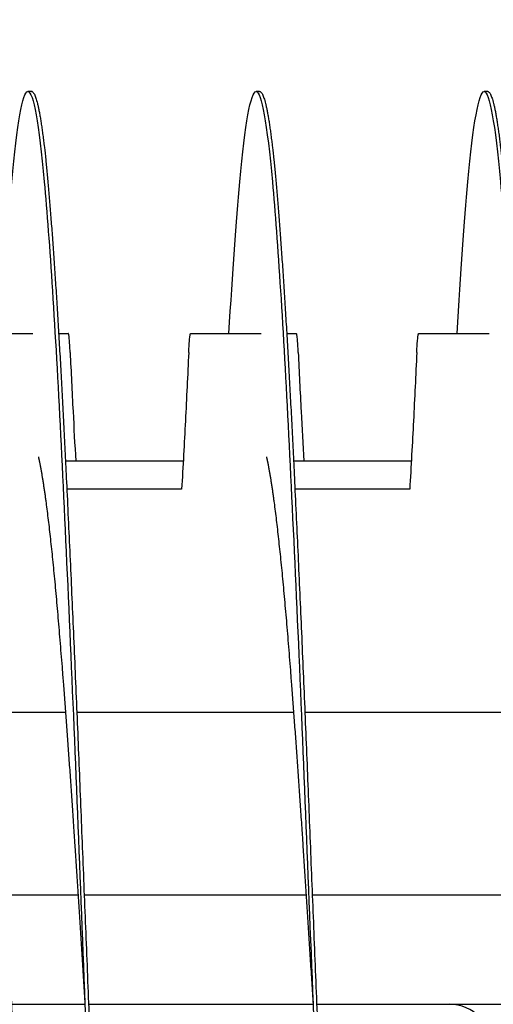
# Model space of a CAD drawing. Extents: x -1 to 63.8, y 2.2 to 29.8.
# Drawn here: x 48.8 to 49.3, y 6 to 7.1 of the extents above; entities that cross this region are included whole.
import ezdxf

# ---------------------------------------------------------------- set-up
doc = ezdxf.new("R2010")
doc.units = 0
doc.header["$LTSCALE"] = 1.3333
doc.header["$MEASUREMENT"] = 0
doc.layers.get('DEFPOINTS').update_dxf_attribs({"linetype": 'CONTINUOUS'})
doc.layers.add('DIMENSION', color=7, linetype='CONTINUOUS')
doc.layers.add('RESISTOR', color=96, linetype='CONTINUOUS')
doc.styles.add('MASTER', font='romans.shx', dxfattribs={"width": 0.8})
doc.dimstyles.new('ENGLISH', dxfattribs={"dimscale": 2.6666, "dimtxt": 0.125, "dimasz": 0.18, "dimexe": 0.18, "dimexo": 0.0625, "dimgap": 0.09, "dimtad": 0, "dimtih": 1, "dimtoh": 1, "dimdec": 4, "dimzin": 0, "dimdsep": 46, "dimtxsty": 'MASTER', "dimcen": 0.09, "dimadec": 0, "dimazin": 0, "dimtfac": 1, "dimtdec": 4, "dimtofl": 0, "dimtmove": 2, "dimatfit": 3, "dimfxl": 1, "dimtolj": 1, "dimtzin": 0, "dimarcsym": 0})

# ---------------------------------------------------------------- blocks, each defined once
blk = doc.blocks.new('*D21')
at = {"layer": 'DEFPOINTS', "color": 0, "transparency": 16777216}
for p in [(39.4802, 6.0431), (53.4802, 6.0431), (53.4802, 4.0229)]:
    blk.add_point(p, dxfattribs=at)
at = {"layer": 'DIMENSION', "color": 0, "lineweight": -2, "transparency": 16777216}
for p, q in [((39.4802, 5.8765), (39.4802, 3.5429)), ((53.4802, 5.8765), (53.4802, 3.5429)), ((39.9602, 4.0229), (45.7124, 4.0229)), ((53.0002, 4.0229), (47.2479, 4.0229))]:
    blk.add_line(p, q, dxfattribs=at)
at = {"layer": 'DIMENSION', "color": 0, "transparency": 16777216}
for points in [[(39.9602, 4.1029), (39.9602, 3.9429), (39.4802, 4.0229)], [(53.0002, 4.1029), (53.0002, 3.9429), (53.4802, 4.0229)]]:
    blk.add_solid(points, dxfattribs=at)
at = {"layer": 'DIMENSION', "color": 0, "transparency": 16777216, "insert": (46.4802, 4.0229), "char_height": 0.33332, "attachment_point": 5}
blk.add_mtext('\\A1;14.01', dxfattribs=at)
blk = doc.blocks.new('*D20')
at = {"layer": 'DEFPOINTS', "color": 0, "transparency": 16777216}
for p in [(39.1852, 10.0431), (53.7752, 10.0431), (53.7752, 2.6542)]:
    blk.add_point(p, dxfattribs=at)
at = {"layer": 'DIMENSION', "color": 0, "lineweight": -2, "transparency": 16777216}
for p, q in [((39.1852, 9.8765), (39.1852, 2.1742)), ((53.7752, 9.8765), (53.7752, 2.1742)), ((39.6652, 2.6542), (45.6569, 2.6542)), ((53.2952, 2.6542), (47.3035, 2.6542))]:
    blk.add_line(p, q, dxfattribs=at)
at = {"layer": 'DIMENSION', "color": 0, "transparency": 16777216}
for points in [[(39.6652, 2.7342), (39.6652, 2.5742), (39.1852, 2.6542)], [(53.2952, 2.7342), (53.2952, 2.5742), (53.7752, 2.6542)]]:
    blk.add_solid(points, dxfattribs=at)
at = {"layer": 'DIMENSION', "color": 0, "transparency": 16777216, "insert": (46.4802, 2.6542), "char_height": 0.33332, "attachment_point": 5}
blk.add_mtext('\\A1;14.60', dxfattribs=at)

msp = doc.modelspace()

# ---------------------------------------------------------------- linework, layer by layer
at = {"layer": 'RESISTOR', "color": 7}
for p, q in [((48.8217, 7.0395), (48.8178, 7.0395)), ((49.0717, 7.0395), (49.0678, 7.0395)), ((49.3217, 7.0395), (49.3178, 7.0395)), ((48.7461, 6.7745), (48.8233, 6.7745)), ((48.9961, 6.7745), (49.0733, 6.7745)), ((49.2461, 6.7745), (49.3233, 6.7745)), ((48.988, 6.6345), (48.8591, 6.6345)), ((49.238, 6.6345), (49.1091, 6.6345)), ((48.9862, 6.6038), (48.8604, 6.6038)), ((49.2362, 6.6038), (49.1104, 6.6038)), ((48.6213, 6.3595), (48.8589, 6.3595)), ((48.8713, 6.3595), (49.1089, 6.3595)), ((49.1213, 6.3595), (49.3589, 6.3595)), ((48.6294, 6.1595), (48.8726, 6.1595)), ((48.8794, 6.1595), (49.1226, 6.1595)), ((49.1294, 6.1595), (49.3726, 6.1595)), ((48.6342, 6.0395), (48.8803, 6.0395)), ((48.6342, 6.0395), (48.8803, 6.0395)), ((48.8842, 6.0395), (49.1303, 6.0395)), ((48.8842, 6.0395), (49.1303, 6.0395)), ((49.1342, 6.0395), (49.3422, 6.0395)), ((49.1342, 6.0395), (49.2797, 6.0395))]:
    msp.add_line(p, q, dxfattribs=at)
msp.add_arc((49.2797, 5.9926), 0.0469, 0, 90, dxfattribs=at)
for points, knots in [([(48.7074, 6.7743), (48.7114, 6.8413), (48.7154, 6.898), (48.7193, 6.9405), (48.7251, 7.0048), (48.7313, 7.0395), (48.7371, 7.0395), (48.7429, 7.0395), (48.7492, 7.0048), (48.755, 6.9405), (48.7608, 6.8761), (48.767, 6.779), (48.7728, 6.663), (48.7786, 6.547), (48.7849, 6.4067), (48.7907, 6.262), (48.7965, 6.1174), (48.8027, 5.9616), (48.8085, 5.817), (48.8143, 5.6724), (48.8206, 5.532), (48.8264, 5.416), (48.8322, 5.3), (48.8385, 5.2029), (48.8443, 5.1385), (48.8501, 5.0742), (48.8563, 5.0395), (48.8621, 5.0395)], [0.56990885, 0.56990885, 0.56990885, 0.56990885, 0.57133108, 0.57133108, 0.57133108, 0.57348705, 0.57348705, 0.57348705, 0.57564301, 0.57564301, 0.57564301, 0.57779898, 0.57779898, 0.57779898, 0.57995494, 0.57995494, 0.57995494, 0.58211091, 0.58211091, 0.58211091, 0.58426688, 0.58426688, 0.58426688, 0.58642284, 0.58642284, 0.58642284, 0.58857881, 0.58857881, 0.58857881, 0.58857881]), ([(48.7881, 6.7743), (48.7921, 6.8413), (48.7961, 6.898), (48.8, 6.9405), (48.8058, 7.0048), (48.812, 7.0395), (48.8178, 7.0395), (48.8236, 7.0395), (48.8299, 7.0048), (48.8357, 6.9405), (48.8415, 6.8761), (48.8477, 6.779), (48.8535, 6.663), (48.8593, 6.547), (48.8656, 6.4067), (48.8714, 6.262), (48.8772, 6.1174), (48.8834, 5.9616), (48.8892, 5.817), (48.895, 5.6724), (48.9013, 5.532), (48.9071, 5.416), (48.9129, 5.3), (48.9192, 5.2029), (48.925, 5.1385), (48.9308, 5.0742), (48.937, 5.0395), (48.9428, 5.0395)], [0.63027591, 0.63027591, 0.63027591, 0.63027591, 0.63169814, 0.63169814, 0.63169814, 0.6338541, 0.6338541, 0.6338541, 0.63601007, 0.63601007, 0.63601007, 0.63816604, 0.63816604, 0.63816604, 0.640322, 0.640322, 0.640322, 0.64247797, 0.64247797, 0.64247797, 0.64463393, 0.64463393, 0.64463393, 0.6467899, 0.6467899, 0.6467899, 0.64894587, 0.64894587, 0.64894587, 0.64894587]), ([(49.0381, 6.7743), (49.0421, 6.8413), (49.0461, 6.898), (49.05, 6.9405), (49.0558, 7.0048), (49.062, 7.0395), (49.0678, 7.0395), (49.0736, 7.0395), (49.0799, 7.0048), (49.0857, 6.9405), (49.0915, 6.8761), (49.0977, 6.779), (49.1035, 6.663), (49.1093, 6.547), (49.1156, 6.4067), (49.1214, 6.262), (49.1272, 6.1174), (49.1334, 5.9616), (49.1392, 5.817), (49.145, 5.6724), (49.1513, 5.532), (49.1571, 5.416), (49.1629, 5.3), (49.1692, 5.2029), (49.175, 5.1385), (49.1808, 5.0742), (49.187, 5.0395), (49.1928, 5.0395)], [0.66045944, 0.66045944, 0.66045944, 0.66045944, 0.66188167, 0.66188167, 0.66188167, 0.66403763, 0.66403763, 0.66403763, 0.6661936, 0.6661936, 0.6661936, 0.66834956, 0.66834956, 0.66834956, 0.67050553, 0.67050553, 0.67050553, 0.6726615, 0.6726615, 0.6726615, 0.67481746, 0.67481746, 0.67481746, 0.67697343, 0.67697343, 0.67697343, 0.6791294, 0.6791294, 0.6791294, 0.6791294]), ([(49.2881, 6.7743), (49.2921, 6.8413), (49.2961, 6.898), (49.3, 6.9405), (49.3058, 7.0048), (49.312, 7.0395), (49.3178, 7.0395), (49.3236, 7.0395), (49.3299, 7.0048), (49.3357, 6.9405), (49.3415, 6.8761), (49.3477, 6.779), (49.3535, 6.663), (49.3593, 6.547), (49.3656, 6.4067), (49.3714, 6.262), (49.3772, 6.1174), (49.3834, 5.9616), (49.3892, 5.817), (49.395, 5.6724), (49.4013, 5.532), (49.4071, 5.416), (49.4129, 5.3), (49.4192, 5.2029), (49.425, 5.1385), (49.4308, 5.0742), (49.437, 5.0395), (49.4428, 5.0395)], [0.69064297, 0.69064297, 0.69064297, 0.69064297, 0.69206519, 0.69206519, 0.69206519, 0.69422116, 0.69422116, 0.69422116, 0.69637713, 0.69637713, 0.69637713, 0.69853309, 0.69853309, 0.69853309, 0.70068906, 0.70068906, 0.70068906, 0.70284503, 0.70284503, 0.70284503, 0.70500099, 0.70500099, 0.70500099, 0.70715696, 0.70715696, 0.70715696, 0.70931292, 0.70931292, 0.70931292, 0.70931292]), ([(48.8514, 6.7745), (48.8521, 6.7745), (48.8527, 6.7745), (48.8543, 6.7745), (48.8552, 6.7745), (48.8562, 6.7745), (48.8563, 6.7745), (48.8565, 6.7745), (48.8565, 6.7745), (48.8566, 6.7745), (48.8566, 6.7745), (48.8566, 6.7745), (48.8567, 6.7745), (48.8567, 6.7745), (48.8568, 6.7745), (48.8569, 6.7745), (48.857, 6.7745), (48.858, 6.7745), (48.8589, 6.7745), (48.8606, 6.7745), (48.8613, 6.7745), (48.862, 6.7745)], [-0.5009342, -0.5009342, -0.5009342, -0.5009342, -0.4133598, -0.4133598, -0.2834242, -0.2834242, -0.2703131, -0.2703131, -0.2651807, -0.2651807, -0.2616134, -0.2616134, -0.2580531, -0.2580531, -0.2529553, -0.2529553, -0.2400621, -0.2400621, -0.1100466, -0.1100466, -0.000001, -0.000001, -0.000001, -0.000001]), ([(48.864, 6.7537), (48.8639, 6.7567), (48.8637, 6.7596), (48.8634, 6.7647), (48.8632, 6.7669), (48.8629, 6.7707), (48.8627, 6.7722), (48.8625, 6.7732), (48.8625, 6.7732), (48.8624, 6.7736), (48.8623, 6.7739), (48.8623, 6.7741), (48.8623, 6.7741), (48.8623, 6.7741), (48.8623, 6.7741), (48.8623, 6.7742), (48.8623, 6.7742), (48.8622, 6.7742), (48.8622, 6.7742), (48.8622, 6.7742), (48.8622, 6.7742), (48.8622, 6.7742), (48.8622, 6.7742), (48.8622, 6.7742), (48.8622, 6.7742), (48.8622, 6.7742), (48.8622, 6.7742), (48.8621, 6.7744), (48.8621, 6.7745), (48.862, 6.7745)], [-0.09891109, -0.09891109, -0.09891109, -0.09891109, -0.07416257, -0.07416257, -0.0495146, -0.0495146, -0.02366929, -0.02366929, -0.0228761, -0.0228761, -0.01296204, -0.01296204, -0.01226913, -0.01226913, -0.01203823, -0.01203823, -0.01188271, -0.01188271, -0.01172787, -0.01172787, -0.01157824, -0.01157824, -0.01139119, -0.01139119, -0.011108, -0.011108, -0.01059132, -0.01059132, -0.000001, -0.000001, -0.000001, -0.000001]), ([(48.994, 6.7537), (48.9941, 6.7567), (48.9943, 6.7596), (48.9946, 6.7647), (48.9948, 6.7669), (48.9952, 6.7707), (48.9954, 6.7722), (48.9956, 6.7732), (48.9956, 6.7732), (48.9957, 6.7736), (48.9957, 6.7739), (48.9958, 6.7741), (48.9958, 6.7741), (48.9958, 6.7741), (48.9958, 6.7741), (48.9958, 6.7742), (48.9958, 6.7742), (48.9958, 6.7742), (48.9958, 6.7742), (48.9958, 6.7742), (48.9958, 6.7742), (48.9958, 6.7742), (48.9958, 6.7742), (48.9958, 6.7742), (48.9958, 6.7742), (48.9958, 6.7742), (48.9958, 6.7742), (48.9959, 6.7744), (48.996, 6.7745), (48.9961, 6.7745)], [-0.09891557, -0.09891557, -0.09891557, -0.09891557, -0.07416651, -0.07416651, -0.04951681, -0.04951681, -0.02367027, -0.02367027, -0.02288606, -0.02288606, -0.01296313, -0.01296313, -0.0122681, -0.0122681, -0.0120384, -0.0120384, -0.01188423, -0.01188423, -0.01173082, -0.01173082, -0.011583, -0.011583, -0.01139851, -0.01139851, -0.01111962, -0.01111962, -0.0106116, -0.0106116, -0.000001, -0.000001, -0.000001, -0.000001]), ([(49.1014, 6.7745), (49.1021, 6.7745), (49.1027, 6.7745), (49.1043, 6.7745), (49.1052, 6.7745), (49.1062, 6.7745), (49.1063, 6.7745), (49.1065, 6.7745), (49.1065, 6.7745), (49.1066, 6.7745), (49.1066, 6.7745), (49.1066, 6.7745), (49.1067, 6.7745), (49.1067, 6.7745), (49.1068, 6.7745), (49.1069, 6.7745), (49.107, 6.7745), (49.108, 6.7745), (49.1089, 6.7745), (49.1106, 6.7745), (49.1113, 6.7745), (49.112, 6.7745)], [-0.5009342, -0.5009342, -0.5009342, -0.5009342, -0.4133598, -0.4133598, -0.2834242, -0.2834242, -0.2703131, -0.2703131, -0.2651807, -0.2651807, -0.2616134, -0.2616134, -0.2580531, -0.2580531, -0.2529553, -0.2529553, -0.2400621, -0.2400621, -0.1100466, -0.1100466, -0.000001, -0.000001, -0.000001, -0.000001]), ([(49.114, 6.7537), (49.1139, 6.7567), (49.1137, 6.7596), (49.1134, 6.7647), (49.1132, 6.7669), (49.1129, 6.7707), (49.1127, 6.7722), (49.1125, 6.7732), (49.1125, 6.7732), (49.1124, 6.7736), (49.1123, 6.7739), (49.1123, 6.7741), (49.1123, 6.7741), (49.1123, 6.7741), (49.1123, 6.7741), (49.1123, 6.7742), (49.1123, 6.7742), (49.1122, 6.7742), (49.1122, 6.7742), (49.1122, 6.7742), (49.1122, 6.7742), (49.1122, 6.7742), (49.1122, 6.7742), (49.1122, 6.7742), (49.1122, 6.7742), (49.1122, 6.7742), (49.1122, 6.7742), (49.1121, 6.7744), (49.1121, 6.7745), (49.112, 6.7745)], [-0.09891109, -0.09891109, -0.09891109, -0.09891109, -0.07416257, -0.07416257, -0.0495146, -0.0495146, -0.02366929, -0.02366929, -0.0228761, -0.0228761, -0.01296204, -0.01296204, -0.01226913, -0.01226913, -0.01203823, -0.01203823, -0.01188271, -0.01188271, -0.01172787, -0.01172787, -0.01157824, -0.01157824, -0.01139119, -0.01139119, -0.011108, -0.011108, -0.01059132, -0.01059132, -0.000001, -0.000001, -0.000001, -0.000001]), ([(49.244, 6.7537), (49.2441, 6.7567), (49.2443, 6.7596), (49.2446, 6.7647), (49.2448, 6.7669), (49.2452, 6.7707), (49.2454, 6.7722), (49.2456, 6.7732), (49.2456, 6.7732), (49.2457, 6.7736), (49.2457, 6.7739), (49.2458, 6.7741), (49.2458, 6.7741), (49.2458, 6.7741), (49.2458, 6.7741), (49.2458, 6.7742), (49.2458, 6.7742), (49.2458, 6.7742), (49.2458, 6.7742), (49.2458, 6.7742), (49.2458, 6.7742), (49.2458, 6.7742), (49.2458, 6.7742), (49.2458, 6.7742), (49.2458, 6.7742), (49.2458, 6.7742), (49.2458, 6.7742), (49.2459, 6.7744), (49.246, 6.7745), (49.2461, 6.7745)], [-0.09891557, -0.09891557, -0.09891557, -0.09891557, -0.07416651, -0.07416651, -0.04951681, -0.04951681, -0.02367027, -0.02367027, -0.02288606, -0.02288606, -0.01296313, -0.01296313, -0.0122681, -0.0122681, -0.0120384, -0.0120384, -0.01188423, -0.01188423, -0.01173082, -0.01173082, -0.011583, -0.011583, -0.01139851, -0.01139851, -0.01111962, -0.01111962, -0.0106116, -0.0106116, -0.000001, -0.000001, -0.000001, -0.000001]), ([(48.864, 6.7537), (48.865, 6.7322), (48.8661, 6.7106), (48.8672, 6.6891), (48.8681, 6.6709), (48.8691, 6.6527), (48.8701, 6.6345)], [0.000564567, 0.000564567, 0.000564567, 0.000564567, 0.002317323, 0.002317323, 0.002317323, 0.003800091, 0.003800091, 0.003800091, 0.003800091]), ([(48.994, 6.7537), (48.9928, 6.7287), (48.9916, 6.7037), (48.9891, 6.6545), (48.9877, 6.6285), (48.9862, 6.6038)], [-0.4094841, -0.4094841, -0.4094841, -0.4094841, -0.2014747, -0.2014747, 0, 0, 0, 0]), ([(49.114, 6.7537), (49.115, 6.7322), (49.1161, 6.7106), (49.1172, 6.6891), (49.1181, 6.6709), (49.1191, 6.6527), (49.1201, 6.6345)], [0.000564567, 0.000564567, 0.000564567, 0.000564567, 0.002317323, 0.002317323, 0.002317323, 0.003800091, 0.003800091, 0.003800091, 0.003800091]), ([(49.244, 6.7537), (49.2428, 6.7287), (49.2416, 6.7037), (49.2391, 6.6545), (49.2377, 6.6285), (49.2362, 6.6038)], [-0.4094841, -0.4094841, -0.4094841, -0.4094841, -0.2014747, -0.2014747, 0, 0, 0, 0])]:
    msp.add_open_spline(points, degree=3, knots=knots, dxfattribs=at)
for points, weights, knots in [([(48.8217, 7.0395), (48.8307, 7.0395), (48.8396, 6.9405), (48.8485, 6.8414), (48.8575, 6.663), (48.8664, 6.4845), (48.8753, 6.262), (48.8842, 6.0395), (48.8932, 5.817), (48.9021, 5.5945), (48.911, 5.416), (48.92, 5.2376), (48.9289, 5.1385), (48.9378, 5.0395), (48.9467, 5.0395), (48.9557, 5.0395), (48.9646, 5.1385), (48.9704, 5.2033), (48.9764, 5.3045)], [1, 0.974927912182, 1, 0.974927912182, 1, 0.974927912182, 1, 0.974927912182, 1, 0.974927912182, 1, 0.974927912182, 1, 0.974927912182, 1, 0.974927912182, 1, 0.983460679263, 0.988742367803], [0.61764706, 0.61764706, 0.61764706, 0.6197479, 0.6197479, 0.62184874, 0.62184874, 0.62394958, 0.62394958, 0.62605042, 0.62605042, 0.62815126, 0.62815126, 0.6302521, 0.6302521, 0.63235294, 0.63235294, 0.63445378, 0.63445378, 0.63583964, 0.63583964, 0.63583964]), ([(49.0717, 7.0395), (49.0807, 7.0395), (49.0896, 6.9405), (49.0985, 6.8414), (49.1075, 6.663), (49.1164, 6.4845), (49.1253, 6.262), (49.1342, 6.0395), (49.1432, 5.817), (49.1521, 5.5945), (49.161, 5.416), (49.17, 5.2376), (49.1789, 5.1385), (49.1878, 5.0395), (49.1967, 5.0395), (49.2057, 5.0395), (49.2146, 5.1385), (49.2204, 5.2033), (49.2264, 5.3045)], [1, 0.974927912182, 1, 0.974927912182, 1, 0.974927912182, 1, 0.974927912182, 1, 0.974927912182, 1, 0.974927912182, 1, 0.974927912182, 1, 0.974927912182, 1, 0.983460679262, 0.988742367804], [0.64705882, 0.64705882, 0.64705882, 0.64915966, 0.64915966, 0.6512605, 0.6512605, 0.65336134, 0.65336134, 0.65546218, 0.65546218, 0.65756303, 0.65756303, 0.65966387, 0.65966387, 0.66176471, 0.66176471, 0.66386555, 0.66386555, 0.66525141, 0.66525141, 0.66525141]), ([(49.3217, 7.0395), (49.3307, 7.0395), (49.3396, 6.9405), (49.3485, 6.8414), (49.3575, 6.663), (49.3664, 6.4845), (49.3753, 6.262), (49.3842, 6.0395), (49.3932, 5.817), (49.4021, 5.5945), (49.411, 5.416), (49.42, 5.2376), (49.4289, 5.1385), (49.4378, 5.0395), (49.4467, 5.0395), (49.4557, 5.0395), (49.4646, 5.1385), (49.4704, 5.2033), (49.4764, 5.3045)], [1, 0.974927912182, 1, 0.974927912182, 1, 0.974927912182, 1, 0.974927912182, 1, 0.974927912182, 1, 0.974927912182, 1, 0.974927912182, 1, 0.974927912182, 1, 0.983460679263, 0.988742367803], [0.67647059, 0.67647059, 0.67647059, 0.67857143, 0.67857143, 0.68067227, 0.68067227, 0.68277311, 0.68277311, 0.68487395, 0.68487395, 0.68697479, 0.68697479, 0.68907563, 0.68907563, 0.69117647, 0.69117647, 0.69327731, 0.69327731, 0.69466317, 0.69466317, 0.69466317]), ([(48.8292, 6.6394), (48.8324, 6.6249), (48.8357, 6.6026), (48.8446, 6.5407), (48.8535, 6.4292), (48.8625, 6.3177), (48.8714, 6.1786), (48.8758, 6.1099), (48.8803, 6.0395)], [0.988358660952, 0.990812994673, 1, 0.974927912182, 1, 0.974927912182, 1, 0.987463956091, 0.987463956091], [0.618978102, 0.618978102, 0.618978102, 0.619747899, 0.619747899, 0.621848739, 0.621848739, 0.62394958, 0.62394958, 0.625, 0.625, 0.625]), ([(49.0792, 6.6394), (49.0824, 6.6249), (49.0857, 6.6026), (49.0946, 6.5407), (49.1035, 6.4292), (49.1125, 6.3177), (49.1214, 6.1786), (49.1258, 6.1099), (49.1303, 6.0395)], [0.988358660952, 0.990812994672, 1, 0.974927912182, 1, 0.974927912182, 1, 0.987463956091, 0.987463956091], [0.648389866, 0.648389866, 0.648389866, 0.649159664, 0.649159664, 0.651260504, 0.651260504, 0.653361345, 0.653361345, 0.654411765, 0.654411765, 0.654411765])]:
    msp.add_rational_spline(points, weights, degree=2, knots=knots, dxfattribs=at)
for points in [[(48.8589, 6.6345), (48.859, 6.6345), (48.8591, 6.6345)], [(49.1089, 6.6345), (49.109, 6.6345), (49.1091, 6.6345)]]:
    msp.add_rational_spline(points, [0.98876172795, 0.988848117475, 0.988940257741], degree=2, dxfattribs=at)

# ---------------------------------------------------------------- dimensions: what is measured, and where the dimension line sits
at = {"layer": 'DIMENSION', "color": 7}
for base, p1, p2, text, picture, middle in [((53.7752, 2.6542), (39.1852, 10.0431), (53.7752, 10.0431), '14.60', '*D20', (46.4802, 2.6542)), ((53.4802, 4.0229), (39.4802, 6.0431), (53.4802, 6.0431), '14.01', '*D21', (46.4802, 4.0229))]:
    dim = msp.add_linear_dim(base=base, p1=p1, p2=p2, text=text, dimstyle='ENGLISH', override={"dimdec": 2, "dimpost": '', "dimtxsty": 'STANDARD', "dimtdec": 2, "dimtmove": 0}, dxfattribs=at)
    dim.commit()
    dim.dimension.update_dxf_attribs({"geometry": picture, "text_midpoint": middle})

doc.saveas('drawing.dxf')
